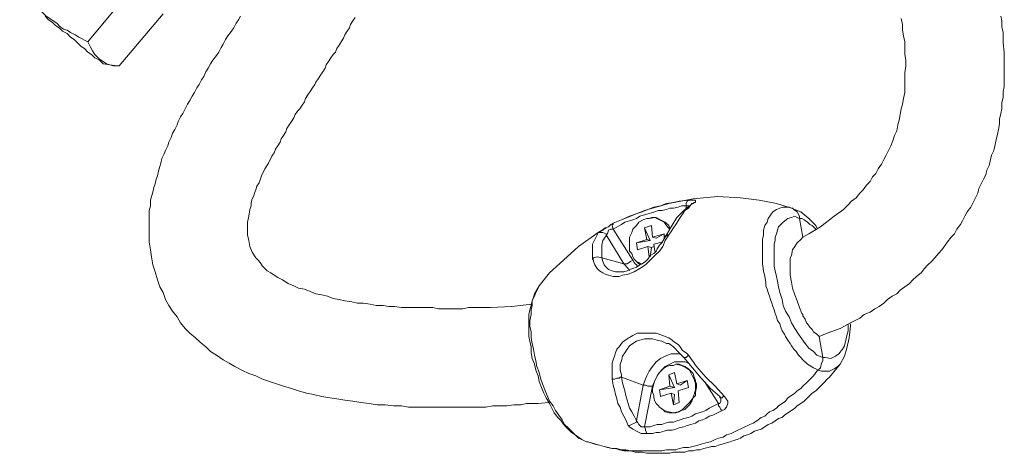
# Model space of a CAD drawing. Units: millimetres. Extents: x 3846 to 5658, y 185 to 1051.
# Drawn here: x 5198 to 5338, y 333 to 395 of the extents above; entities that cross this region are included whole.
import ezdxf

# ---------------------------------------------------------------- set-up
doc = ezdxf.new("R2010")
doc.units = ezdxf.units.MM
doc.header["$LTSCALE"] = 3
doc.layers.add('図面', color=7, linetype='Continuous')

msp = doc.modelspace()

# ---------------------------------------------------------------- linework, layer by layer
at = {"layer": '図面', "color": 250, "linetype": 'Continuous', "lineweight": 18}
for p, q in [((5214.18, 399.01), (5207.94, 391.46)), ((5218.6, 395.4), (5212.37, 388.02)), ((5210.08, 388.34), (5212.04, 388.02)), ((5292.74, 368.17), (5292.74, 367.68)), ((5282.41, 365.71), (5283.56, 366.2)), ((5308.82, 366.37), (5309.31, 363.74)), ((5281.43, 365.05), (5280.28, 364.4)), ((5281.75, 365.22), (5281.26, 365.05)), ((5285.2, 360.46), (5282.41, 364.89)), ((5286.84, 365.05), (5287.82, 365.38)), ((5287.17, 363.41), (5286.84, 365.05)), ((5287.66, 363.25), (5286.84, 365.05)), ((5287.99, 363.74), (5287.82, 365.38)), ((5283.89, 359.97), (5281.43, 364.07)), ((5285.69, 362.92), (5287.17, 363.41)), ((5285.69, 362.92), (5287.66, 363.25)), ((5285.69, 362.92), (5285.85, 361.94)), ((5287.66, 363.25), (5287.17, 363.41)), ((5287.99, 363.74), (5289.63, 364.23)), ((5288.48, 363.58), (5287.99, 363.74)), ((5288.15, 362.76), (5289.46, 363.09)), ((5288.48, 363.58), (5289.63, 364.23)), ((5289.63, 364.23), (5289.63, 363.58)), ((5285.85, 361.94), (5287.33, 362.43)), ((5287.49, 360.95), (5287.33, 362.43)), ((5287.82, 362.26), (5287.33, 362.43)), ((5287.66, 360.95), (5287.82, 362.26)), ((5287.82, 362.26), (5288.15, 362.43)), ((5288.31, 361.77), (5288.15, 362.76)), ((5283.89, 359.97), (5280.77, 360.79)), ((5311.6, 349.64), (5312.1, 346.68)), ((5286.67, 342.75), (5283.56, 343.89)), ((5290.28, 344.22), (5291.1, 344.55)), ((5291.1, 342.42), (5290.28, 344.22)), ((5290.45, 342.58), (5290.28, 344.22)), ((5291.43, 342.91), (5291.1, 344.55)), ((5291.43, 342.91), (5292.91, 343.4)), ((5291.92, 342.75), (5292.91, 343.4)), ((5292.91, 343.4), (5293.07, 342.42)), ((5285.69, 337.66), (5286.67, 342.75)), ((5286.84, 336.84), (5287.99, 342.58)), ((5288.97, 342.09), (5290.45, 342.58)), ((5288.97, 342.09), (5291.1, 342.42)), ((5288.97, 342.09), (5289.13, 341.11)), ((5291.1, 342.42), (5290.45, 342.58)), ((5291.92, 342.75), (5291.43, 342.91)), ((5291.59, 341.93), (5293.07, 342.42)), ((5295.37, 343.24), (5297.34, 340.12)), ((5289.13, 341.11), (5290.61, 341.6)), ((5291.1, 341.43), (5290.61, 341.6)), ((5290.94, 339.96), (5290.61, 341.6)), ((5290.94, 339.96), (5291.1, 341.43)), ((5291.76, 340.29), (5291.59, 341.93)), ((5297.5, 340.94), (5297.66, 340.94)), ((5290.94, 339.96), (5291.76, 340.29))]:
    msp.add_line(p, q, dxfattribs=at)
at = {"layer": '図面', "color": 250, "linetype": 'Continuous', "lineweight": 18, "flags": 128}
for points in [[(5207.94, 391.46), (5206.63, 392.12), (5206.14, 392.44), (5205.48, 392.77), (5204.99, 393.1), (5204.5, 393.26), (5204.01, 393.59), (5203.51, 394.09), (5203.02, 394.41), (5202.53, 394.74), (5202.04, 395.07), (5201.55, 395.56), (5201.22, 395.89), (5200.73, 396.38), (5200.4, 396.87), (5199.91, 397.2), (5199.58, 397.69), (5199.09, 398.19), (5198.27, 399.5)], [(5210.08, 388.34), (5210.08, 388.34), (5209.58, 388.84), (5208.93, 389.16), (5208.44, 389.66), (5207.94, 389.98), (5207.45, 390.48), (5206.96, 390.8), (5206.47, 391.3), (5205.98, 391.79), (5205.48, 392.12), (5204.99, 392.61), (5204.34, 392.94), (5203.84, 393.43), (5203.35, 393.76), (5202.86, 394.25), (5202.37, 394.58), (5201.87, 395.07)], [(5273.22, 340.29), (5271.75, 340.12), (5270.11, 340.12), (5269.29, 339.96), (5268.3, 339.96), (5267.32, 339.79), (5266.34, 339.79), (5265.35, 339.79), (5264.37, 339.63), (5263.22, 339.63), (5262.23, 339.63), (5261.25, 339.63), (5260.1, 339.63), (5258.95, 339.63), (5257.97, 339.63), (5256.82, 339.63), (5255.67, 339.63), (5254.53, 339.63), (5253.38, 339.63), (5252.39, 339.79), (5251.25, 339.79), (5250.1, 339.96), (5248.95, 339.96), (5247.8, 340.12), (5246.65, 340.29), (5245.5, 340.45), (5244.36, 340.61), (5243.21, 340.78), (5242.22, 340.94), (5241.08, 341.11), (5239.93, 341.43), (5238.94, 341.6), (5237.8, 341.93), (5236.81, 342.25), (5235.66, 342.58), (5234.68, 342.91), (5233.69, 343.24), (5232.71, 343.57), (5231.73, 344.06), (5230.74, 344.39), (5229.76, 344.88), (5228.77, 345.37), (5227.95, 345.86), (5227.13, 346.35), (5226.15, 347.01), (5225.33, 347.5), (5224.67, 348.16), (5223.85, 348.82), (5223.2, 349.47), (5222.38, 350.13), (5221.72, 350.78), (5221.07, 351.6), (5220.57, 352.42), (5219.92, 353.24), (5219.43, 354.06), (5218.93, 354.88), (5218.6, 355.87), (5218.11, 356.69), (5217.78, 357.67), (5217.46, 358.82), (5217.13, 359.8), (5216.96, 360.95), (5216.8, 361.94), (5216.64, 363.09), (5216.64, 364.4), (5216.64, 365.55), (5216.64, 366.86), (5216.64, 367.51), (5216.8, 368.17), (5216.8, 368.99), (5216.96, 369.48), (5217.13, 370.14), (5217.29, 370.79), (5217.46, 371.29), (5217.62, 371.94), (5217.78, 372.43), (5217.95, 373.09), (5218.11, 373.75), (5218.28, 374.24), (5218.44, 374.89), (5218.77, 375.55), (5218.93, 376.04), (5219.26, 376.7), (5219.43, 377.19), (5219.75, 377.85), (5219.92, 378.5), (5220.25, 379), (5220.57, 379.65), (5220.74, 380.14), (5221.07, 380.8), (5221.39, 381.29), (5221.72, 381.95), (5222.05, 382.6), (5222.38, 383.1), (5222.71, 383.75), (5223.03, 384.24), (5223.36, 384.9), (5223.69, 385.39), (5224.02, 386.05), (5224.35, 386.54), (5224.67, 387.2), (5225, 387.69), (5225.33, 388.34), (5225.66, 388.84), (5226.15, 389.49), (5226.48, 389.98), (5226.81, 390.64), (5227.13, 391.13), (5227.46, 391.79), (5227.79, 392.28), (5228.28, 392.94), (5228.61, 393.43), (5228.94, 394.09), (5229.27, 394.58), (5229.59, 395.07)], [(5337.36, 395.07), (5337.52, 394.41), (5337.52, 393.59), (5337.68, 392.77), (5337.68, 391.3), (5337.85, 389.98), (5337.85, 389.16), (5337.85, 388.34), (5337.85, 387.52), (5337.85, 386.7), (5337.85, 385.88), (5337.85, 385.06), (5337.68, 384.41), (5337.68, 383.59), (5337.52, 382.77), (5337.52, 381.95), (5337.36, 381.29), (5337.19, 380.47), (5337.19, 379.82), (5337.03, 379), (5336.86, 378.34), (5336.7, 377.52), (5336.54, 376.86), (5336.37, 376.04), (5336.04, 375.39), (5335.88, 374.73), (5335.72, 373.91), (5335.39, 373.25), (5335.22, 372.6), (5334.9, 371.94), (5334.57, 371.29), (5334.24, 370.63), (5334.08, 369.97), (5333.75, 369.32), (5333.42, 368.66), (5333.09, 368.01), (5332.6, 367.35), (5332.27, 366.69), (5331.94, 366.04), (5331.62, 365.55), (5331.12, 364.89), (5330.8, 364.23), (5330.3, 363.74), (5329.81, 363.09), (5329.48, 362.59), (5328.99, 361.94), (5328.5, 361.44), (5328.01, 360.79), (5327.51, 360.3), (5327.02, 359.8), (5326.53, 359.31), (5326.04, 358.66), (5325.38, 358.16), (5324.89, 357.67), (5324.4, 357.18), (5323.74, 356.69), (5323.09, 356.2), (5322.59, 355.7), (5321.94, 355.38), (5321.28, 354.88), (5320.79, 354.39), (5320.13, 353.9), (5319.48, 353.57), (5318.82, 353.08), (5318, 352.75), (5317.35, 352.26), (5316.69, 351.93), (5316.03, 351.6), (5315.21, 351.11), (5314.56, 350.78), (5312.75, 350.13), (5311.6, 349.64)], [(5270.93, 354.23), (5267.98, 353.9), (5265.02, 353.74), (5263.55, 353.74), (5262.73, 353.74), (5261.91, 353.74), (5261.09, 353.57), (5260.27, 353.57), (5259.45, 353.57), (5258.63, 353.57), (5257.64, 353.57), (5256.82, 353.74), (5256, 353.74), (5255.02, 353.74), (5254.2, 353.74), (5253.21, 353.74), (5252.39, 353.74), (5251.41, 353.9), (5250.59, 353.9), (5249.77, 354.06), (5248.78, 354.06), (5247.96, 354.23), (5246.98, 354.39), (5246.16, 354.39), (5245.34, 354.56), (5244.36, 354.72), (5243.54, 354.88), (5242.72, 355.05), (5241.9, 355.38), (5241.08, 355.54), (5240.26, 355.7), (5239.44, 356.03), (5238.62, 356.36), (5237.8, 356.52), (5237.14, 356.85), (5236.32, 357.18), (5235.5, 357.67), (5234.84, 358), (5234.35, 358.33), (5233.86, 358.66), (5233.37, 358.98), (5233.04, 359.31), (5232.71, 359.64), (5232.38, 360.13), (5232.05, 360.46), (5231.73, 360.79), (5231.23, 361.61), (5230.91, 362.43), (5230.74, 363.25), (5230.58, 364.07), (5230.58, 364.89), (5230.58, 365.87), (5230.74, 366.69), (5230.91, 367.68), (5231.07, 368.17), (5231.07, 368.66), (5231.23, 369.15), (5231.4, 369.48), (5231.56, 369.97), (5231.73, 370.47), (5231.89, 370.96), (5232.22, 371.45), (5232.55, 372.43), (5233.04, 373.42), (5233.53, 374.24), (5234.02, 375.22), (5234.35, 375.71), (5234.51, 376.21), (5234.84, 376.7), (5235.17, 377.19), (5235.34, 377.68), (5235.66, 378.18), (5235.99, 378.67), (5236.16, 379.16), (5236.48, 379.65), (5236.81, 380.14), (5237.14, 380.64), (5237.3, 381.13), (5237.63, 381.62), (5237.96, 381.95), (5238.29, 382.44), (5238.62, 382.93), (5238.78, 383.42), (5239.11, 383.92), (5239.44, 384.41), (5239.76, 384.9), (5240.09, 385.39), (5240.26, 385.72), (5240.58, 386.21), (5240.91, 386.7), (5241.24, 387.2), (5241.57, 387.69), (5241.73, 388.18), (5242.06, 388.67), (5242.39, 389.16), (5242.72, 389.66), (5243.04, 389.98), (5243.21, 390.48), (5243.54, 390.97), (5243.86, 391.46), (5244.19, 391.95), (5244.36, 392.44), (5244.68, 392.94), (5245.01, 393.43), (5245.18, 393.92), (5245.5, 394.41), (5245.83, 394.91)], [(5323.25, 394.74), (5323.41, 393.92), (5323.41, 393.1), (5323.58, 392.28), (5323.74, 391.46), (5323.74, 390.64), (5323.74, 389.66), (5323.91, 388.84), (5323.91, 388.02), (5323.74, 387.03), (5323.74, 386.05), (5323.74, 385.06), (5323.74, 384.24), (5323.58, 383.42), (5323.41, 382.6), (5323.25, 381.95), (5323.09, 381.13), (5322.92, 380.31), (5322.76, 379.65), (5322.59, 378.83), (5322.27, 378.18), (5322.1, 377.52), (5321.77, 376.7), (5321.45, 376.04), (5321.12, 375.39), (5320.79, 374.73), (5320.46, 374.07), (5319.97, 373.42), (5319.64, 372.76), (5319.15, 372.27), (5318.82, 371.61), (5318.33, 371.12), (5317.84, 370.47), (5317.35, 369.97), (5316.85, 369.32), (5316.2, 368.83), (5315.71, 368.33), (5315.05, 367.68), (5314.39, 367.19), (5313.74, 366.69), (5313.08, 366.2), (5312.43, 365.71), (5311.77, 365.22), (5310.13, 364.23), (5309.31, 363.74)], [(5212.37, 388.02), (5211.55, 388.02), (5211.06, 388.18), (5210.57, 388.34), (5210.08, 388.67), (5209.58, 389), (5209.26, 389.33), (5208.93, 389.66), (5208.6, 390.15), (5208.27, 390.8), (5207.94, 391.46)], [(5293.73, 369.15), (5290.28, 368.5), (5286.84, 367.51), (5283.56, 366.2)], [(5283.56, 366.2), (5284.71, 366.69), (5285.53, 367.02), (5286.51, 367.35), (5287.33, 367.68), (5288.15, 368.01), (5289.13, 368.17), (5289.95, 368.5), (5290.94, 368.66), (5291.76, 368.83), (5293.07, 368.99)], [(5293.73, 368.5), (5293.4, 368.33), (5293.07, 367.84), (5292.58, 367.51), (5292.25, 367.02), (5291.92, 366.53), (5291.59, 366.04), (5291.27, 365.55), (5290.94, 365.05), (5290.61, 364.56), (5290.28, 364.07)], [(5292.74, 368.17), (5292.74, 368.33), (5292.74, 368.5), (5292.91, 368.83), (5293.07, 368.99)], [(5293.73, 368.5), (5293.89, 368.66), (5294.05, 368.66), (5294.05, 368.83), (5294.05, 368.83), (5294.05, 368.83), (5294.05, 368.99), (5293.89, 368.99), (5293.89, 368.99), (5293.4, 368.99), (5293.07, 368.99)], [(5293.73, 368.5), (5293.56, 368.5), (5293.4, 368.33)], [(5307.67, 367.84), (5305.54, 368.5), (5303.08, 368.99), (5300.45, 369.32), (5297.17, 369.48), (5293.73, 369.15)], [(5282.41, 364.89), (5283.56, 365.55), (5284.05, 365.87), (5284.71, 366.04), (5285.2, 366.2), (5285.69, 366.37), (5286.18, 366.69), (5286.67, 366.86), (5287.17, 367.02), (5287.82, 367.19), (5288.31, 367.35), (5288.81, 367.51), (5289.3, 367.51), (5289.95, 367.68), (5290.45, 367.84), (5290.94, 367.84), (5291.59, 368.01), (5292.09, 368.17), (5292.74, 368.17)], [(5293.4, 368.33), (5292.41, 367.51), (5291.43, 366.53), (5290.61, 365.22)], [(5293.23, 368.17), (5293.07, 368.17), (5292.91, 368.17), (5292.74, 368.17)], [(5311.44, 344.88), (5311.11, 345.04), (5310.78, 345.21), (5309.96, 345.7), (5309.31, 346.35), (5308.98, 346.68), (5308.65, 347.01), (5308.32, 347.5), (5308, 347.83), (5307.67, 348.32), (5307.5, 348.65), (5307.18, 349.14), (5306.85, 349.64), (5306.68, 349.96), (5306.36, 350.46), (5306.19, 350.95), (5306.03, 351.44), (5305.7, 351.93), (5305.54, 352.42), (5305.37, 352.92), (5305.21, 353.41), (5305.04, 353.9), (5304.88, 354.39), (5304.72, 354.88), (5304.55, 355.38), (5304.39, 355.87), (5304.22, 356.36), (5304.06, 356.85), (5304.06, 357.34), (5303.9, 358.16), (5303.73, 358.98), (5303.57, 359.97), (5303.57, 360.79), (5303.57, 361.28), (5303.57, 361.77), (5303.57, 362.26), (5303.57, 362.92), (5303.57, 363.41), (5303.73, 364.07), (5303.73, 364.73), (5303.9, 365.38), (5304.22, 365.87), (5304.39, 366.37), (5304.72, 366.86), (5305.04, 367.35), (5305.54, 367.68), (5306.03, 367.84), (5306.52, 368.01), (5307.01, 368.01), (5307.34, 368.01), (5307.67, 367.84)], [(5307.83, 367.84), (5307.83, 367.84), (5307.67, 367.84)], [(5308.82, 366.37), (5308.82, 366.69), (5308.49, 367.35), (5308, 367.68), (5307.83, 367.84)], [(5308.16, 367.68), (5308.98, 367.35), (5310.13, 366.37), (5311.11, 365.38), (5311.28, 365.05)], [(5282.41, 365.71), (5282.08, 365.55), (5281.75, 365.22)], [(5282.41, 365.71), (5282.41, 365.55), (5282.25, 365.55), (5282.25, 365.38), (5282.41, 364.89)], [(5284.71, 362.26), (5284.71, 362.59), (5284.71, 363.09), (5284.71, 363.74), (5285.03, 364.4), (5285.2, 364.89), (5285.69, 365.38), (5286.02, 365.87), (5286.67, 366.2), (5287.17, 366.37), (5287.49, 366.37)], [(5287.49, 366.37), (5287.82, 366.53), (5288.48, 366.53), (5289.13, 366.2), (5289.79, 365.87), (5290.28, 365.38), (5290.45, 364.89)], [(5287.49, 366.37), (5287.49, 366.37), (5288.31, 366.53), (5288.97, 366.2), (5289.63, 365.87), (5290.12, 365.22), (5290.45, 364.89)], [(5312.1, 346.68), (5311.28, 347.01), (5310.78, 347.5), (5310.13, 348), (5309.64, 348.65), (5309.14, 349.31), (5308.65, 349.96), (5308.16, 350.78), (5307.67, 351.6), (5307.34, 352.42), (5306.85, 353.24), (5306.52, 354.06), (5306.36, 354.88), (5306.03, 355.87), (5305.86, 356.69), (5305.7, 357.51), (5305.54, 358.16), (5305.37, 358.98), (5305.21, 359.64), (5305.21, 360.46), (5305.21, 360.95), (5305.21, 361.28), (5305.21, 361.77), (5305.21, 362.26), (5305.21, 362.76), (5305.37, 363.25), (5305.37, 363.74), (5305.54, 364.23), (5305.7, 364.73), (5305.86, 365.22), (5306.19, 365.55), (5306.52, 365.87), (5307.18, 366.37), (5307.67, 366.53), (5308.16, 366.69), (5308.49, 366.53), (5308.82, 366.37)], [(5311.11, 364.89), (5310.62, 365.38), (5310.29, 365.55), (5309.96, 365.87), (5309.47, 366.2), (5309.14, 366.37), (5308.82, 366.37)], [(5280.28, 364.4), (5277.49, 362.43), (5275.36, 360.46), (5273.39, 358.66), (5271.91, 356.85)], [(5279.46, 360.62), (5279.46, 361.12), (5279.46, 361.94), (5279.46, 362.76), (5279.78, 363.41), (5280.11, 364.07), (5280.28, 364.4)], [(5281.26, 365.05), (5280.93, 364.73), (5280.6, 364.56), (5280.28, 364.4)], [(5281.43, 365.05), (5281.26, 365.05), (5280.93, 364.89), (5280.93, 364.73), (5280.6, 364.56), (5280.44, 364.4), (5280.28, 364.4)], [(5281.43, 364.07), (5281.43, 364.23), (5280.93, 364.4), (5280.28, 364.4), (5280.28, 364.4)], [(5282.41, 364.89), (5282.08, 364.89), (5281.75, 364.73), (5281.59, 364.23), (5281.43, 364.07)], [(5290.61, 365.22), (5289.3, 362.92), (5288.97, 362.59), (5288.64, 362.1), (5288.48, 361.77), (5288.15, 361.44), (5287.66, 361.12), (5287.33, 360.62), (5287, 360.3), (5286.51, 359.97), (5286.18, 359.8), (5285.69, 359.48), (5285.2, 359.31), (5284.71, 359.15), (5284.38, 358.98), (5283.89, 358.82), (5283.39, 358.82), (5282.9, 358.82), (5282.74, 358.82)], [(5290.28, 364.07), (5289.79, 363.25), (5289.46, 362.43), (5288.97, 361.77), (5288.31, 361.12), (5287.66, 360.46), (5287, 359.8), (5286.18, 359.31), (5285.36, 358.82), (5284.54, 358.49), (5283.72, 358.33), (5283.23, 358.16), (5282.9, 358.16), (5282.41, 358.16), (5281.75, 358.33), (5281.26, 358.49), (5280.93, 358.66), (5280.44, 358.98), (5280.11, 359.31), (5279.78, 359.8), (5279.62, 360.3), (5279.62, 360.46), (5279.46, 360.62)], [(5280.77, 360.79), (5280.77, 361.12), (5280.77, 361.77), (5280.77, 362.59), (5280.93, 363.25), (5281.43, 363.91), (5281.43, 364.07)], [(5290.28, 364.07), (5290.12, 364.07), (5289.95, 363.91), (5289.79, 363.91), (5289.79, 363.74)], [(5309.31, 363.74), (5308.98, 363.41), (5308.49, 362.92), (5308.16, 362.43), (5307.83, 361.94), (5307.67, 361.12), (5307.5, 360.79)], [(5285.36, 360.62), (5285.2, 360.95), (5285.03, 361.44), (5284.71, 361.77), (5284.71, 362.26)], [(5279.46, 360.62), (5279.62, 360.79), (5280.11, 360.95), (5280.77, 360.79), (5280.77, 360.79)], [(5282.74, 358.82), (5282.25, 358.98), (5281.75, 359.15), (5281.43, 359.48), (5281.1, 359.8), (5280.93, 360.3), (5280.77, 360.79)], [(5285.2, 360.46), (5284.87, 360.3), (5284.38, 359.97), (5283.89, 359.97)], [(5285.85, 359.64), (5285.69, 359.8), (5285.53, 359.97), (5285.36, 360.13), (5285.2, 360.46)], [(5286.35, 359.97), (5286.02, 359.97), (5285.85, 360.13), (5285.36, 360.62)], [(5286.35, 359.97), (5286.02, 360.13), (5285.85, 360.13), (5285.36, 360.62)], [(5309.31, 352.75), (5309.14, 352.92), (5308.82, 353.74), (5308.49, 354.72), (5308.16, 355.54), (5307.83, 356.52), (5307.67, 357.34), (5307.5, 358.33), (5307.5, 359.31), (5307.5, 360.13), (5307.5, 360.79)], [(5284.71, 358.98), (5284.54, 359.31), (5283.89, 359.97)], [(5271.91, 356.85), (5271.26, 355.7), (5271.09, 355.21), (5270.93, 354.72), (5270.76, 354.06), (5270.6, 353.41), (5270.44, 352.75), (5270.44, 351.93), (5270.44, 351.28), (5270.44, 350.46), (5270.44, 349.64), (5270.6, 348.98), (5270.76, 348.16), (5270.76, 347.34), (5270.93, 346.52), (5271.26, 345.7), (5271.42, 344.88), (5271.75, 344.06), (5271.91, 343.24), (5272.24, 342.42), (5272.57, 341.6), (5272.9, 340.94), (5273.39, 340.12), (5273.72, 339.47), (5274.04, 338.81), (5274.54, 338.15), (5275.03, 337.66), (5275.52, 337.01), (5276.01, 336.51), (5276.5, 336.02), (5277, 335.69), (5277.49, 335.2), (5277.98, 335.04), (5278.64, 334.71), (5278.64, 334.71)], [(5278.64, 334.71), (5278.64, 334.71), (5277.98, 335.04), (5277.49, 335.37), (5277, 335.69), (5276.5, 336.19), (5276.01, 336.68), (5275.52, 337.17), (5275.19, 337.83), (5274.7, 338.48), (5274.21, 339.14), (5273.88, 339.79), (5273.39, 340.45), (5273.06, 341.27), (5272.73, 342.09), (5272.4, 342.91), (5272.08, 343.73), (5271.91, 344.55), (5271.58, 345.37), (5271.42, 346.19), (5271.26, 347.01), (5271.09, 347.83), (5270.93, 348.65), (5270.76, 349.47), (5270.76, 350.29), (5270.6, 351.11), (5270.6, 351.93), (5270.76, 352.75), (5270.76, 353.41), (5270.93, 354.06), (5270.93, 354.72), (5271.26, 355.38), (5271.42, 355.87), (5271.75, 356.52), (5271.91, 356.85)], [(5311.6, 349.64), (5311.28, 349.96), (5310.78, 350.29), (5310.62, 350.62), (5310.29, 350.95), (5309.96, 351.44), (5309.8, 351.6), (5309.64, 352.1), (5309.31, 352.59), (5309.31, 352.59), (5309.31, 352.75)], [(5312.1, 346.68), (5312.43, 346.68), (5313.25, 346.52), (5313.9, 346.85), (5314.39, 347.18), (5314.89, 347.83), (5315.21, 348.32), (5315.38, 349.14), (5315.54, 349.8), (5315.71, 350.46), (5315.71, 351.28)], [(5316.03, 351.44), (5316.03, 351.11), (5315.87, 349.47), (5315.54, 348), (5315.21, 346.85), (5314.56, 345.7)], [(5282.25, 343.57), (5282.25, 344.06), (5282.25, 344.71), (5282.25, 345.37), (5282.25, 345.86), (5282.41, 346.35), (5282.57, 346.85), (5282.74, 347.34), (5282.9, 347.83), (5283.23, 348.16), (5283.72, 348.82), (5284.38, 349.31), (5285.2, 349.8), (5285.85, 350.13), (5286.67, 350.13), (5287.66, 350.13), (5288.48, 350.13), (5289.46, 349.8), (5289.79, 349.64), (5290.28, 349.47), (5290.77, 349.14), (5291.1, 348.82), (5291.59, 348.49), (5291.92, 348.16), (5292.25, 347.67), (5292.74, 347.34), (5293.07, 347.01)], [(5283.56, 343.89), (5283.56, 344.22), (5283.39, 344.88), (5283.39, 345.7), (5283.56, 346.19), (5283.72, 346.85), (5284.05, 347.34), (5284.38, 347.83), (5284.71, 348.32), (5285.2, 348.65), (5285.69, 348.98), (5286.18, 349.14), (5286.84, 349.31), (5287.33, 349.31), (5287.99, 349.31), (5288.64, 349.14), (5289.3, 348.98), (5289.95, 348.65), (5290.28, 348.65)], [(5290.28, 348.65), (5290.94, 348.16), (5291.76, 347.34), (5292.41, 346.68)], [(5312.1, 346.68), (5312.1, 346.19), (5311.93, 345.86), (5311.77, 345.21), (5311.28, 344.71), (5310.78, 344.06), (5310.46, 343.73), (5310.13, 343.4), (5309.8, 343.07), (5309.31, 342.58), (5308.98, 342.25), (5308.49, 341.93), (5308.16, 341.6), (5307.67, 341.27), (5307.18, 340.94), (5306.85, 340.45), (5306.36, 340.12), (5305.86, 339.79), (5305.54, 339.47), (5305.04, 339.14), (5304.55, 338.97), (5304.22, 338.65), (5303.9, 338.32), (5303.4, 338.15), (5302.75, 337.66), (5302.26, 337.33), (5301.76, 337.17), (5300.78, 336.68), (5299.8, 336.19), (5299.14, 335.86), (5298.48, 335.69), (5297.99, 335.37), (5297.34, 335.2), (5296.84, 335.04), (5296.19, 334.71), (5295.53, 334.55), (5294.87, 334.38), (5294.38, 334.22), (5293.73, 334.05), (5293.07, 333.89), (5292.41, 333.89), (5291.76, 333.73), (5291.27, 333.56), (5290.61, 333.56), (5289.95, 333.56), (5289.3, 333.4), (5288.64, 333.4), (5287.99, 333.4), (5287.33, 333.4), (5286.67, 333.4), (5286.18, 333.4), (5285.53, 333.4), (5284.87, 333.4), (5284.21, 333.56), (5283.56, 333.56), (5282.9, 333.73), (5282.25, 333.73), (5281.75, 333.89), (5281.1, 334.05), (5280.44, 334.22), (5279.78, 334.38), (5278.8, 334.71), (5278.64, 334.71)], [(5286.67, 342.75), (5286.84, 343.24), (5287.17, 344.06), (5287.49, 344.71), (5287.99, 345.37), (5288.48, 346.03), (5289.13, 346.52), (5289.79, 346.85), (5290.61, 347.18), (5291.43, 347.18), (5291.92, 347.18)], [(5293.07, 347.01), (5292.74, 346.68), (5292.58, 346.68), (5292.41, 346.68)], [(5292.41, 346.68), (5294.87, 343.73), (5296.19, 342.25), (5297.5, 341.11)], [(5293.07, 347.01), (5294.22, 345.37), (5295.53, 343.89), (5296.84, 342.58), (5298.16, 341.11)], [(5314.56, 345.7), (5313.08, 343.89), (5312.75, 343.57), (5312.26, 343.07), (5311.93, 342.75), (5311.44, 342.25), (5311.11, 341.93), (5310.62, 341.6), (5310.29, 341.27), (5309.8, 340.78), (5309.47, 340.45), (5308.98, 340.12), (5308.49, 339.79), (5308.16, 339.47), (5307.67, 339.14), (5307.18, 338.81), (5306.68, 338.48), (5306.36, 338.15), (5305.86, 337.99), (5305.37, 337.66), (5304.88, 337.33), (5304.39, 337.17), (5303.9, 336.84), (5303.4, 336.51), (5302.91, 336.35), (5302.42, 336.19), (5301.93, 335.86), (5301.44, 335.69), (5300.94, 335.53), (5300.45, 335.2), (5299.96, 335.04), (5299.47, 334.87), (5298.98, 334.71), (5298.48, 334.55), (5297.83, 334.38), (5297.34, 334.22), (5296.84, 334.05), (5296.35, 334.05), (5295.86, 333.89), (5295.2, 333.73), (5294.71, 333.56), (5294.22, 333.56), (5293.73, 333.4), (5293.07, 333.4), (5292.58, 333.23), (5292.09, 333.23), (5291.43, 333.23), (5290.94, 333.23), (5290.45, 333.07), (5289.95, 333.07), (5289.3, 333.07), (5288.81, 333.07), (5288.15, 333.07), (5287.66, 333.07), (5287.17, 333.07), (5286.51, 333.23), (5286.02, 333.23), (5285.53, 333.23), (5284.87, 333.4), (5284.38, 333.4), (5283.89, 333.4), (5283.23, 333.56), (5282.74, 333.73), (5282.25, 333.73), (5281.59, 333.89), (5281.1, 334.05), (5278.8, 334.71)], [(5287.99, 342.58), (5288.15, 343.07), (5288.48, 343.73), (5288.81, 344.39), (5289.3, 344.88), (5289.79, 345.37), (5290.45, 345.7), (5291.1, 346.03), (5291.76, 346.03), (5292.58, 346.03), (5293.07, 345.86)], [(5288.15, 341.27), (5287.99, 341.76), (5287.99, 342.25), (5288.15, 342.91), (5288.31, 343.4), (5288.64, 344.06), (5288.97, 344.55), (5289.46, 345.04), (5289.95, 345.37), (5290.45, 345.53), (5290.94, 345.53)], [(5290.94, 345.53), (5290.94, 345.53), (5291.27, 345.7), (5292.09, 345.53), (5292.74, 345.21), (5293.23, 344.88), (5293.56, 344.22), (5293.89, 343.57), (5294.05, 342.91), (5294.05, 342.09), (5293.89, 341.43), (5293.73, 341.11), (5293.73, 340.94), (5293.23, 340.29), (5292.74, 339.79), (5292.25, 339.3), (5291.59, 338.97), (5290.94, 338.81), (5290.28, 338.97), (5289.63, 339.14), (5288.97, 339.63), (5288.81, 339.79)], [(5290.94, 345.53), (5291.27, 345.7), (5291.76, 345.7), (5292.25, 345.53), (5292.58, 345.37), (5293.07, 345.04), (5293.4, 344.71), (5293.73, 344.39), (5293.89, 343.89), (5294.05, 343.4), (5294.05, 343.24)], [(5311.44, 344.88), (5311.93, 344.71), (5312.59, 344.71), (5313.08, 344.71), (5313.74, 345.04), (5314.23, 345.37), (5314.56, 345.7)], [(5282.25, 343.57), (5282.57, 343.57), (5282.9, 343.73), (5283.23, 343.73), (5283.39, 343.89), (5283.56, 343.89)], [(5284.54, 337.01), (5284.21, 337.83), (5283.89, 338.32), (5283.56, 338.97), (5283.39, 339.63), (5283.07, 340.12), (5282.9, 340.78), (5282.74, 341.43), (5282.57, 342.09), (5282.41, 342.75), (5282.25, 343.57)], [(5285.69, 337.66), (5285.36, 338.32), (5285.03, 338.97), (5284.71, 339.47), (5284.54, 340.12), (5284.38, 340.61), (5284.21, 341.27), (5284.05, 341.93), (5283.89, 342.42), (5283.72, 343.07), (5283.56, 343.89)], [(5287.99, 342.58), (5287.33, 342.58), (5287, 342.75), (5286.67, 342.75)], [(5294.05, 343.24), (5294.22, 342.91), (5294.22, 342.42), (5294.05, 341.76), (5294.05, 341.27), (5293.73, 340.94), (5293.56, 340.45), (5293.23, 339.96), (5292.91, 339.63), (5292.58, 339.3), (5292.09, 339.14), (5291.76, 338.97), (5291.27, 338.81), (5290.77, 338.81), (5290.28, 338.81), (5289.79, 338.97), (5289.46, 339.3), (5288.97, 339.63), (5288.81, 339.79)], [(5288.81, 339.79), (5288.48, 340.12), (5288.31, 340.45), (5288.15, 340.94), (5288.15, 341.27)], [(5297.83, 339.14), (5297.66, 339.3), (5297.5, 339.63), (5297.34, 339.79), (5297.34, 340.12), (5297.5, 340.12), (5297.66, 340.45), (5297.66, 340.94), (5297.5, 340.94)], [(5297.5, 341.11), (5297.5, 341.11), (5297.5, 340.94), (5297.5, 340.94)], [(5297.5, 341.11), (5297.5, 341.11), (5297.66, 340.94), (5297.83, 340.94), (5297.99, 341.11), (5298.16, 341.11)], [(5297.83, 339.14), (5298.16, 339.3), (5298.48, 339.63), (5298.65, 340.12), (5298.65, 340.45), (5298.32, 340.94), (5298.16, 341.11)], [(5297.34, 340.12), (5296.02, 339.47), (5295.53, 339.14), (5295.04, 338.97), (5294.55, 338.81), (5294.05, 338.65), (5293.56, 338.32), (5293.07, 338.15), (5292.41, 337.99), (5291.92, 337.83), (5291.43, 337.66), (5290.94, 337.5), (5290.28, 337.5), (5289.79, 337.33), (5289.3, 337.17), (5288.64, 337.17), (5288.15, 337.01), (5287.66, 336.84), (5286.84, 336.84)], [(5297.83, 339.14), (5296.51, 338.48), (5296.02, 338.32), (5295.53, 337.99), (5295.04, 337.83), (5294.55, 337.66), (5294.05, 337.33), (5293.4, 337.17), (5292.91, 337.01), (5292.41, 336.84), (5291.76, 336.68), (5291.27, 336.51), (5290.77, 336.35), (5290.12, 336.35), (5289.63, 336.19), (5288.97, 336.02), (5288.48, 336.02), (5287.99, 335.86), (5287.17, 335.86)], [(5284.54, 337.01), (5284.71, 337.01), (5285.69, 337.5), (5285.69, 337.66), (5285.85, 337.5), (5286.02, 337.17), (5286.18, 337.01), (5286.35, 336.84), (5286.67, 336.84), (5286.84, 336.84)], [(5284.54, 337.01), (5284.71, 336.84), (5285.2, 336.51), (5285.69, 336.19), (5286.35, 335.86), (5286.84, 335.86), (5287.17, 335.86)], [(5286.84, 336.84), (5287, 336.51), (5287, 336.35), (5287.17, 335.86)]]:
    msp.add_lwpolyline(points, dxfattribs=at)

doc.saveas('drawing.dxf')
